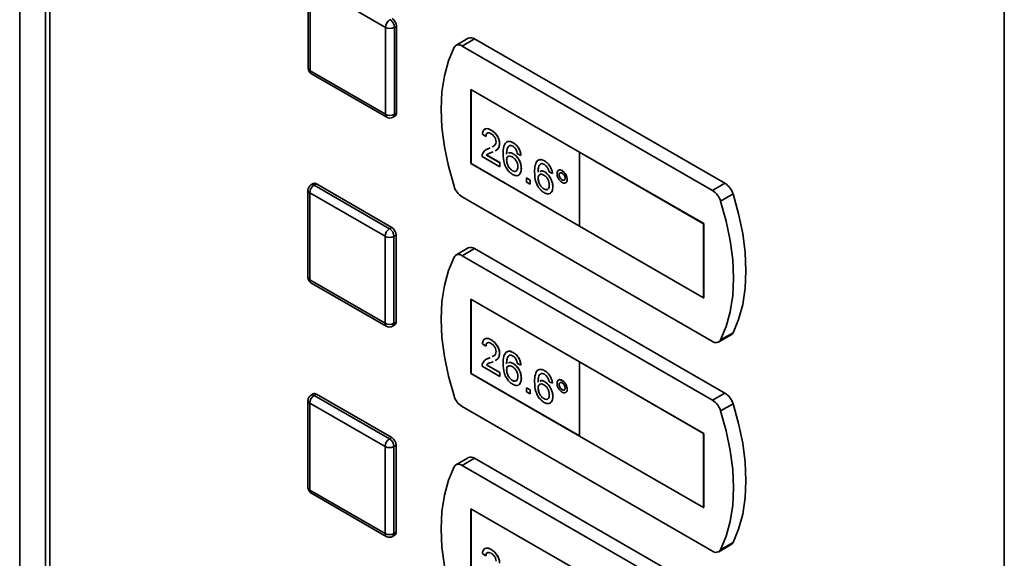
# Paper-space layout 'Blatt2' of a CAD drawing. Units: millimetres. Extents: x 0 to 4200, y 0 to 2970.
# Drawn here: x 3378 to 3535, y 1188 to 1274 of the extents above; entities that cross this region are included whole.
import ezdxf

# ---------------------------------------------------------------- set-up
doc = ezdxf.new("R2010")
doc.units = ezdxf.units.MM

psp = doc.layouts.new('Blatt2')

# ---------------------------------------------------------------- linework, layer by layer
at = {"color": 7, "linetype": 'Continuous', "lineweight": 35, "ltscale": 10}
for p, q in [((3378.36, 796.72), (3378.36, 1442.68)), ((3382.49, 1442.71), (3382.49, 794.64)), ((3383.16, 1441.7), (3383.16, 793.78)), ((3535.47, 705.87), (3535.47, 1353.79)), ((3424.41, 1280.32), (3424.41, 1266.44)), ((3436.73, 1272.98), (3424.71, 1279.92)), ((3424.71, 1279.92), (3424.71, 1266.03)), ((3436.73, 1259.1), (3436.73, 1272.98)), ((3438.14, 1272.98), (3438.49, 1273.18)), ((3438.14, 1272.98), (3438.14, 1259.1)), ((3438.49, 1273.18), (3438.49, 1259.3)), ((3449.94, 1271.25), (3447.96, 1270.1)), ((3450.94, 1271.15), (3448.96, 1270)), ((3490.9, 1248.08), (3450.94, 1271.15)), ((3488.92, 1246.94), (3448.96, 1270)), ((3424.71, 1266.03), (3436.73, 1259.1)), ((3424.91, 1265.58), (3436.93, 1258.64)), ((3467.7, 1253.06), (3450.37, 1263.06)), ((3450.37, 1263.06), (3450.37, 1251.22)), ((3450.38, 1263.06), (3450.38, 1251.22)), ((3437.93, 1258.64), (3438.29, 1258.84)), ((3438.14, 1259.1), (3438.49, 1259.3)), ((3452.76, 1255.57), (3452.2, 1255.95)), ((3452.76, 1255.57), (3452.76, 1255.57)), ((3453.6, 1256.57), (3453.6, 1256.57)), ((3454.94, 1254.4), (3454.94, 1254.41)), ((3457.09, 1254.55), (3457.09, 1254.56)), ((3454.99, 1250.73), (3452.14, 1252.37)), ((3452.85, 1253.48), (3453.21, 1253.64)), ((3452.86, 1252.6), (3452.87, 1252.61)), ((3452.86, 1252.6), (3454.99, 1251.37)), ((3452.87, 1252.61), (3455, 1251.38)), ((3453.21, 1253.64), (3453.43, 1253.75)), ((3453.21, 1253.64), (3453.43, 1253.75)), ((3453.21, 1253.64), (3453.21, 1253.64)), ((3453.91, 1253.13), (3453.73, 1253.04)), ((3457.11, 1252.79), (3457.12, 1252.8)), ((3458.34, 1252.54), (3457.79, 1252.79)), ((3458.34, 1252.54), (3458.35, 1252.54)), ((3467.69, 1253.06), (3467.69, 1241.22)), ((3487.49, 1241.63), (3467.69, 1253.06)), ((3467.69, 1253.06), (3467.7, 1253.06)), ((3487.5, 1241.64), (3467.7, 1253.06)), ((3450.37, 1251.22), (3467.69, 1241.23)), ((3450.38, 1251.22), (3450.37, 1251.22)), ((3450.38, 1251.22), (3467.69, 1241.23)), ((3454.99, 1251.37), (3455, 1251.38)), ((3454.99, 1251.37), (3454.99, 1250.73)), ((3454.99, 1250.73), (3455, 1250.73)), ((3455, 1251.38), (3455, 1250.73)), ((3456.05, 1251.79), (3456.06, 1251.79)), ((3462.12, 1251.65), (3462.12, 1251.65)), ((3456.98, 1250.1), (3456.99, 1250.1)), ((3458.4, 1250.42), (3458.41, 1250.42)), ((3462.14, 1249.89), (3462.15, 1249.9)), ((3463.37, 1249.63), (3462.82, 1249.89)), ((3463.37, 1249.63), (3463.38, 1249.64)), ((3464.44, 1249.44), (3464.44, 1249.44)), ((3464.91, 1250.1), (3464.92, 1250.11)), ((3425.2, 1248.03), (3424.84, 1247.83)), ((3425.34, 1247.78), (3425.7, 1247.99)), ((3425.34, 1247.78), (3437.36, 1240.84)), ((3425.7, 1247.99), (3437.72, 1241.05)), ((3459.24, 1248.92), (3459.25, 1248.93)), ((3459.24, 1248.28), (3459.24, 1248.92)), ((3459.24, 1248.92), (3459.8, 1248.6)), ((3459.8, 1247.95), (3459.24, 1248.28)), ((3459.25, 1248.93), (3459.8, 1248.6)), ((3459.8, 1248.6), (3459.8, 1247.96)), ((3459.8, 1248.6), (3459.8, 1247.95)), ((3459.8, 1248.6), (3459.8, 1248.6)), ((3459.8, 1247.95), (3459.8, 1247.96)), ((3461.08, 1248.88), (3461.09, 1248.89)), ((3464.91, 1248.62), (3464.92, 1248.62)), ((3465.72, 1248.7), (3465.73, 1248.7)), ((3490.9, 1248.08), (3488.92, 1246.94)), ((3424.34, 1246.96), (3424.34, 1233.08)), ((3436.66, 1239.62), (3424.64, 1246.56)), ((3424.64, 1246.56), (3424.64, 1232.67)), ((3462.01, 1247.19), (3462.02, 1247.2)), ((3463.43, 1247.52), (3463.44, 1247.52)), ((3492.19, 1246.38), (3490.21, 1245.24)), ((3448.96, 1245.91), (3488.92, 1222.85)), ((3487.49, 1241.63), (3487.5, 1241.64)), ((3487.49, 1229.79), (3487.49, 1241.63)), ((3487.5, 1229.79), (3487.5, 1241.64)), ((3437.36, 1240.84), (3437.72, 1241.05)), ((3438.07, 1239.62), (3438.42, 1239.82)), ((3438.42, 1239.82), (3438.42, 1225.94)), ((3467.69, 1241.22), (3487.49, 1229.79)), ((3436.66, 1225.74), (3436.66, 1239.62)), ((3438.07, 1239.62), (3438.07, 1225.74)), ((3449.94, 1237.76), (3447.96, 1236.62)), ((3450.94, 1237.67), (3448.96, 1236.52)), ((3490.9, 1214.6), (3450.94, 1237.67)), ((3488.92, 1213.46), (3448.96, 1236.52)), ((3424.64, 1232.67), (3436.66, 1225.74)), ((3424.84, 1232.22), (3436.86, 1225.28)), ((3467.7, 1219.58), (3450.37, 1229.58)), ((3450.37, 1229.58), (3450.37, 1217.74)), ((3450.38, 1229.57), (3450.38, 1217.74)), ((3487.49, 1229.79), (3487.5, 1229.79)), ((3438.07, 1225.74), (3438.42, 1225.94)), ((3437.86, 1225.28), (3438.22, 1225.48)), ((3492.19, 1224.21), (3490.21, 1223.07)), ((3452.76, 1222.08), (3452.2, 1222.47)), ((3453.6, 1223.08), (3453.6, 1223.09)), ((3489.92, 1222.75), (3491.9, 1223.89)), ((3452.76, 1222.08), (3452.76, 1222.09)), ((3454.94, 1220.92), (3454.94, 1220.93)), ((3457.09, 1221.07), (3457.09, 1221.07)), ((3452.85, 1219.99), (3453.21, 1220.16)), ((3453.21, 1220.16), (3453.43, 1220.27)), ((3453.21, 1220.16), (3453.43, 1220.27)), ((3453.21, 1220.16), (3453.21, 1220.16)), ((3453.91, 1219.64), (3453.73, 1219.55)), ((3457.11, 1219.31), (3457.12, 1219.32)), ((3458.34, 1219.05), (3457.79, 1219.31)), ((3467.69, 1219.58), (3467.69, 1207.73)), ((3487.49, 1208.15), (3467.69, 1219.58)), ((3467.69, 1219.58), (3467.7, 1219.58)), ((3487.5, 1208.15), (3467.7, 1219.58)), ((3450.37, 1217.74), (3467.69, 1207.74)), ((3450.38, 1217.74), (3450.37, 1217.74)), ((3450.38, 1217.74), (3467.69, 1207.75)), ((3454.99, 1217.24), (3452.14, 1218.89)), ((3452.86, 1219.12), (3454.99, 1217.89)), ((3452.86, 1219.12), (3452.87, 1219.12)), ((3452.87, 1219.12), (3455, 1217.89)), ((3454.99, 1217.89), (3454.99, 1217.24)), ((3454.99, 1217.89), (3455, 1217.89)), ((3455, 1217.89), (3455, 1217.25)), ((3456.05, 1218.3), (3456.06, 1218.31)), ((3458.34, 1219.05), (3458.35, 1219.06)), ((3462.12, 1218.17), (3462.12, 1218.17)), ((3454.99, 1217.24), (3455, 1217.25)), ((3456.98, 1216.61), (3456.99, 1216.62)), ((3458.4, 1216.94), (3458.41, 1216.94)), ((3462.14, 1216.41), (3462.15, 1216.41)), ((3463.37, 1216.15), (3462.82, 1216.41)), ((3463.37, 1216.15), (3463.38, 1216.15)), ((3464.91, 1216.62), (3464.92, 1216.62)), ((3459.24, 1214.79), (3459.24, 1215.44)), ((3459.24, 1215.44), (3459.8, 1215.12)), ((3459.24, 1215.44), (3459.25, 1215.44)), ((3459.8, 1214.47), (3459.24, 1214.79)), ((3459.25, 1215.44), (3459.8, 1215.12)), ((3459.8, 1215.12), (3459.8, 1214.48)), ((3459.8, 1215.12), (3459.8, 1214.47)), ((3459.8, 1215.12), (3459.8, 1215.12)), ((3461.08, 1215.4), (3461.09, 1215.4)), ((3464.44, 1215.96), (3464.44, 1215.96)), ((3464.91, 1215.13), (3464.92, 1215.14)), ((3465.72, 1215.22), (3465.73, 1215.22)), ((3490.9, 1214.6), (3488.92, 1213.46)), ((3424.34, 1213.4), (3424.34, 1199.52)), ((3436.66, 1206.05), (3424.64, 1212.99)), ((3424.64, 1212.99), (3424.64, 1199.11)), ((3425.2, 1214.47), (3424.84, 1214.27)), ((3425.34, 1214.22), (3425.7, 1214.42)), ((3425.34, 1214.22), (3437.36, 1207.28)), ((3425.7, 1214.42), (3437.72, 1207.48)), ((3459.8, 1214.47), (3459.8, 1214.48)), ((3462.01, 1213.71), (3462.02, 1213.72)), ((3463.43, 1214.03), (3463.44, 1214.04)), ((3448.96, 1212.43), (3488.92, 1189.37)), ((3492.19, 1212.9), (3490.21, 1211.75)), ((3437.36, 1207.28), (3437.72, 1207.48)), ((3467.69, 1207.73), (3487.49, 1196.31)), ((3487.49, 1196.31), (3487.49, 1208.15)), ((3487.49, 1208.15), (3487.5, 1208.15)), ((3487.5, 1196.31), (3487.5, 1208.15)), ((3436.66, 1192.17), (3436.66, 1206.05)), ((3438.07, 1206.05), (3438.42, 1206.26)), ((3438.07, 1206.05), (3438.07, 1192.17)), ((3438.42, 1206.26), (3438.42, 1192.38)), ((3449.94, 1204.28), (3447.96, 1203.14)), ((3450.94, 1204.18), (3448.96, 1203.04)), ((3490.9, 1181.12), (3450.94, 1204.18)), ((3488.92, 1179.98), (3448.96, 1203.04)), ((3424.64, 1199.11), (3436.66, 1192.17)), ((3424.84, 1198.65), (3436.86, 1191.71)), ((3467.7, 1186.1), (3450.37, 1196.1)), ((3450.37, 1196.1), (3450.37, 1184.26)), ((3450.38, 1196.09), (3450.38, 1184.26)), ((3487.49, 1196.31), (3487.5, 1196.31)), ((3437.86, 1191.71), (3438.22, 1191.92)), ((3438.07, 1192.17), (3438.42, 1192.38)), ((3453.6, 1189.6), (3453.6, 1189.61)), ((3489.92, 1189.27), (3491.9, 1190.41)), ((3492.19, 1190.73), (3490.21, 1189.59)), ((3452.76, 1188.6), (3452.2, 1188.99)), ((3452.76, 1188.6), (3452.76, 1188.61))]:
    psp.add_line(p, q, dxfattribs=at)
at = {"color": 7, "linetype": 'Continuous', "lineweight": 35, "ltscale": 10, "flags": 128}
for points in [[(3447.67, 1269.79), (3446.77, 1267.64), (3446.12, 1265.26), (3445.73, 1262.67), (3445.6, 1259.9), (3445.73, 1256.97), (3446.12, 1253.93), (3446.77, 1250.8), (3447.67, 1247.62)], [(3492.19, 1224.21), (3493.08, 1226.35), (3493.73, 1228.74), (3494.12, 1231.33), (3494.25, 1234.1), (3494.12, 1237.03), (3493.73, 1240.07), (3493.08, 1243.2), (3492.19, 1246.38)], [(3490.21, 1223.07), (3491.1, 1225.21), (3491.75, 1227.59), (3492.14, 1230.19), (3492.27, 1232.96), (3492.14, 1235.89), (3491.75, 1238.93), (3491.1, 1242.06), (3490.21, 1245.24)], [(3447.67, 1236.31), (3446.77, 1234.16), (3446.12, 1231.78), (3445.73, 1229.19), (3445.6, 1226.41), (3445.73, 1223.49), (3446.12, 1220.44), (3446.77, 1217.31), (3447.67, 1214.14)], [(3490.21, 1189.59), (3491.1, 1191.73), (3491.75, 1194.11), (3492.14, 1196.7), (3492.27, 1199.48), (3492.14, 1202.4), (3491.75, 1205.45), (3491.1, 1208.58), (3490.21, 1211.75)], [(3492.19, 1190.73), (3493.08, 1192.87), (3493.73, 1195.25), (3494.12, 1197.85), (3494.25, 1200.62), (3494.12, 1203.55), (3493.73, 1206.59), (3493.08, 1209.72), (3492.19, 1212.9)], [(3447.67, 1202.82), (3446.77, 1200.68), (3446.12, 1198.3), (3445.73, 1195.71), (3445.6, 1192.93), (3445.73, 1190), (3446.12, 1186.96), (3446.77, 1183.83), (3447.67, 1180.65)]]:
    psp.add_lwpolyline(points, dxfattribs=at)
at = {"color": 7, "linetype": 'Continuous', "lineweight": 35, "ltscale": 100}
for centre, radius, start, end in [((3436.96, 1273.11), 1.54, 2.6023, 57.3977), ((3438.26, 1272.91), 1.54, 122.6023, 177.3977), ((3437.43, 1274.34), 1.54, 242.616, 297.384), ((3436.61, 1272.91), 1.54, 2.6023, 57.3977), ((3450.35, 1270.34), 0.996, 54.0636, 114.6346), ((3448.4, 1269.35), 0.855, 49.7507, 149.4083), ((3425.41, 1266.44), 1, 180, 240.0088), ((3437.43, 1260.46), 1.54, 242.616, 297.384), ((3437.43, 1259.5), 1, 240.0088, 299.9912), ((3438.02, 1259.24), 0.48, 304.0523, 7.2552), ((3425.34, 1246.96), 1, 119.9912, 180), ((3426.17, 1246.49), 1.54, 122.6023, 177.3977), ((3425.4, 1247.58), 0.503, 54.3909, 114.3073), ((3450.64, 1248.53), 3.11, 196.9697, 237.196), ((3489.21, 1245.47), 3.11, 16.9697, 57.196), ((3487.23, 1244.33), 3.11, 16.9697, 57.196), ((3438.19, 1239.55), 1.54, 122.6023, 177.3977), ((3436.54, 1239.55), 1.54, 2.6023, 57.3977), ((3436.89, 1239.75), 1.54, 2.6023, 57.3977), ((3437.36, 1240.98), 1.54, 242.616, 297.384), ((3448.4, 1235.87), 0.855, 49.7507, 149.4083), ((3450.35, 1236.86), 0.996, 54.0636, 114.6346), ((3425.34, 1233.08), 1, 180, 240.0088), ((3437.36, 1227.1), 1.54, 242.616, 297.384), ((3437.95, 1225.88), 0.48, 304.0523, 7.2552), ((3437.36, 1226.14), 1, 240.0088, 299.9912), ((3491.52, 1224.53), 0.736, 300.6268, 334.5047), ((3489.47, 1223.5), 0.855, 229.7507, 329.4083), ((3489.21, 1211.99), 3.11, 16.9697, 57.196), ((3425.34, 1213.4), 1, 119.9912, 180), ((3426.17, 1212.92), 1.54, 122.6023, 177.3977), ((3425.4, 1214.01), 0.503, 54.3909, 114.3073), ((3450.64, 1215.04), 3.11, 196.9697, 237.196), ((3487.23, 1210.85), 3.11, 16.9697, 57.196), ((3438.19, 1205.99), 1.54, 122.6023, 177.3977), ((3436.54, 1205.99), 1.54, 2.6023, 57.3977), ((3436.89, 1206.19), 1.54, 2.6023, 57.3977), ((3437.36, 1207.42), 1.54, 242.616, 297.384), ((3450.35, 1203.38), 0.996, 54.0636, 114.6346), ((3448.4, 1202.39), 0.855, 49.7507, 149.4083), ((3425.34, 1199.52), 1, 180, 240.0088), ((3437.36, 1193.54), 1.54, 242.616, 297.384), ((3437.36, 1192.58), 1, 240.0088, 299.9912), ((3437.95, 1192.32), 0.48, 304.0523, 7.2552), ((3489.47, 1190.02), 0.855, 229.7507, 329.4083), ((3491.52, 1191.05), 0.736, 300.6268, 334.5047)]:
    psp.add_arc(centre, radius, start, end, dxfattribs=at)
at = {"color": 1, "linetype": 'Continuous', "lineweight": 35, "ltscale": 100}
for centre, radius, start, end in [((3424.91, 1266.49), 0.503, 185.699, 245.6346), ((3425.2, 1265.98), 0.493, 173.7018, 234.9908), ((3437.22, 1259.04), 0.493, 173.7018, 234.9908), ((3437.67, 1259.04), 0.48, 304.0523, 7.2552), ((3425.05, 1247.37), 0.503, 54.3909, 114.3073), ((3424.84, 1247.01), 0.503, 185.699, 245.6346), ((3424.84, 1233.13), 0.503, 185.699, 245.6346), ((3425.13, 1232.62), 0.493, 173.7018, 234.9908), ((3437.15, 1225.68), 0.493, 173.7018, 234.9908), ((3437.59, 1225.68), 0.48, 304.0523, 7.2552), ((3424.84, 1213.45), 0.503, 185.699, 245.6346), ((3425.05, 1213.81), 0.503, 54.3909, 114.3073), ((3424.84, 1199.57), 0.503, 185.699, 245.6346), ((3425.13, 1199.06), 0.493, 173.7018, 234.9908), ((3437.15, 1192.12), 0.493, 173.7018, 234.9908), ((3437.59, 1192.11), 0.48, 304.0523, 7.2552)]:
    psp.add_arc(centre, radius, start, end, dxfattribs=at)
at = {"color": 7, "linetype": 'Continuous', "lineweight": 35, "ltscale": 10}
for points, knots in [([(3452.2, 1255.95), (3452.23, 1256.16), (3452.29, 1256.57), (3452.67, 1256.84), (3453.14, 1256.8), (3453.44, 1256.65), (3453.6, 1256.57)], [0, 0, 0, 0, 0.280235, 0.558893, 0.779132, 1, 1, 1, 1]), ([(3452.51, 1256.64), (3452.58, 1256.71), (3452.74, 1256.86), (3453.15, 1256.8), (3453.45, 1256.65), (3453.6, 1256.57)], [0, 0, 0, 0, 0.2665257, 0.6327404, 1, 1, 1, 1]), ([(3453.58, 1255.99), (3453.46, 1256.05), (3453.22, 1256.17), (3452.93, 1256.11), (3452.78, 1255.88), (3452.76, 1255.67), (3452.76, 1255.57)], [0, 0, 0, 0, 0.28041, 0.559489, 0.779375, 1, 1, 1, 1]), ([(3453.08, 1256.1), (3453.03, 1256.1), (3452.9, 1256.09), (3452.79, 1255.88), (3452.77, 1255.67), (3452.76, 1255.57)], [0, 0, 0, 0, 0.22986, 0.614283, 1, 1, 1, 1]), ([(3454.38, 1254.72), (3454.36, 1254.86), (3454.33, 1255.13), (3454.11, 1255.53), (3453.85, 1255.82), (3453.67, 1255.94), (3453.58, 1255.99)], [0, 0, 0, 0, 0.2790799, 0.5586119, 0.7790431, 1, 1, 1, 1]), ([(3453.6, 1256.57), (3453.79, 1256.45), (3454.17, 1256.2), (3454.63, 1255.59), (3454.9, 1254.95), (3454.93, 1254.59), (3454.94, 1254.41)], [0, 0, 0, 0, 0.280482, 0.559644, 0.779749, 1, 1, 1, 1]), ([(3453.6, 1256.57), (3453.79, 1256.44), (3454.16, 1256.19), (3454.62, 1255.58), (3454.9, 1254.94), (3454.92, 1254.58), (3454.94, 1254.4)], [0, 0, 0, 0, 0.280482, 0.559644, 0.779749, 1, 1, 1, 1]), ([(3453.74, 1253.91), (3453.84, 1253.95), (3454.04, 1254.04), (3454.3, 1254.27), (3454.35, 1254.57), (3454.38, 1254.72)], [0, 0, 0, 0, 0.2999261, 0.6511273, 1, 1, 1, 1]), ([(3454.94, 1254.4), (3454.91, 1254.18), (3454.85, 1253.74), (3454.53, 1253.42), (3454.3, 1253.32), (3454.22, 1253.28)], [0, 0, 0, 0, 0.400452, 0.802844, 1, 1, 1, 1]), ([(3454.94, 1254.41), (3454.91, 1254.19), (3454.85, 1253.74), (3454.53, 1253.43), (3454.3, 1253.32), (3454.23, 1253.29)], [0, 0, 0, 0, 0.400452, 0.802844, 1, 1, 1, 1]), ([(3455.5, 1252.79), (3455.5, 1253.21), (3455.51, 1253.96), (3455.83, 1254.42), (3455.97, 1254.62)], [0, 0, 0, 0, 0.561396, 1, 1, 1, 1]), ([(3455.97, 1254.62), (3456.15, 1254.71), (3456.47, 1254.86), (3456.9, 1254.65), (3457.09, 1254.55)], [0, 0, 0, 0, 0.55838, 1, 1, 1, 1]), ([(3456.57, 1254.12), (3456.47, 1254.06), (3456.26, 1253.93), (3456.07, 1253.44), (3456.06, 1253.01), (3456.05, 1252.74)], [0, 0, 0, 0, 0.2793589, 0.5591759, 1, 1, 1, 1]), ([(3456.4, 1253.99), (3456.36, 1253.96), (3456.22, 1253.87), (3456.09, 1253.44), (3456.07, 1253.01), (3456.06, 1252.75)], [0, 0, 0, 0, 0.131331, 0.468626, 1, 1, 1, 1]), ([(3456.19, 1254.68), (3456.31, 1254.73), (3456.56, 1254.84), (3456.9, 1254.66), (3457.09, 1254.56)], [0, 0, 0, 0, 0.439803, 1, 1, 1, 1]), ([(3457.05, 1253.99), (3456.96, 1254.04), (3456.79, 1254.12), (3456.64, 1254.12), (3456.57, 1254.12)], [0, 0, 0, 0, 0.559717, 1, 1, 1, 1]), ([(3457.58, 1253.43), (3457.5, 1253.56), (3457.34, 1253.8), (3457.14, 1253.93), (3457.05, 1253.99)], [0, 0, 0, 0, 0.559004, 1, 1, 1, 1]), ([(3457.09, 1254.56), (3457.27, 1254.44), (3457.62, 1254.2), (3458.03, 1253.63), (3458.28, 1253.05), (3458.33, 1252.71), (3458.35, 1252.54)], [0, 0, 0, 0, 0.280049, 0.559187, 0.779374, 1, 1, 1, 1]), ([(3457.09, 1254.55), (3457.26, 1254.43), (3457.61, 1254.2), (3458.02, 1253.63), (3458.27, 1253.05), (3458.32, 1252.71), (3458.34, 1252.54)], [0, 0, 0, 0, 0.280049, 0.559187, 0.779374, 1, 1, 1, 1]), ([(3452.14, 1252.37), (3452.14, 1252.46), (3452.15, 1252.61), (3452.18, 1252.73), (3452.2, 1252.79)], [0, 0, 0, 0, 0.559956, 1, 1, 1, 1]), ([(3452.2, 1252.79), (3452.34, 1253.02), (3452.59, 1253.43), (3453.02, 1253.58), (3453.21, 1253.64)], [0, 0, 0, 0, 0.558359, 1, 1, 1, 1]), ([(3453.03, 1252.74), (3453.03, 1252.74), (3452.96, 1252.71), (3452.91, 1252.66), (3452.86, 1252.6)], [0, 0, 0, 0, 0.030924, 1, 1, 1, 1]), ([(3453.04, 1252.75), (3453.04, 1252.75), (3452.97, 1252.72), (3452.92, 1252.66), (3452.87, 1252.61)], [0, 0, 0, 0, 0.030924, 1, 1, 1, 1]), ([(3453.73, 1253.04), (3453.62, 1253), (3453.45, 1252.93), (3453.23, 1252.85), (3453.13, 1252.79), (3453.08, 1252.77)], [0, 0, 0, 0, 0.475261, 0.782784, 1, 1, 1, 1]), ([(3457.02, 1249.49), (3456.84, 1249.62), (3456.47, 1249.86), (3456, 1250.49), (3455.54, 1251.54), (3455.51, 1252.27), (3455.5, 1252.79)], [0, 0, 0, 0, 0.186919, 0.373549, 0.560232, 1, 1, 1, 1]), ([(3456.96, 1252.3), (3456.82, 1252.36), (3456.56, 1252.48), (3456.25, 1252.39), (3456.08, 1252.14), (3456.06, 1251.9), (3456.05, 1251.79)], [0, 0, 0, 0, 0.27974, 0.559339, 0.779412, 1, 1, 1, 1]), ([(3456.41, 1252.39), (3456.36, 1252.38), (3456.22, 1252.36), (3456.09, 1252.14), (3456.07, 1251.9), (3456.06, 1251.79)], [0, 0, 0, 0, 0.233563, 0.616333, 1, 1, 1, 1]), ([(3456.35, 1252.87), (3456.42, 1252.92), (3456.63, 1253.04), (3456.92, 1252.89), (3457.11, 1252.79)], [0, 0, 0, 0, 0.350653, 1, 1, 1, 1]), ([(3456.36, 1252.88), (3456.43, 1252.92), (3456.63, 1253.04), (3456.93, 1252.89), (3457.12, 1252.8)], [0, 0, 0, 0, 0.350653, 1, 1, 1, 1]), ([(3457.84, 1250.72), (3457.83, 1250.88), (3457.81, 1251.21), (3457.59, 1251.71), (3457.28, 1252.09), (3457.07, 1252.23), (3456.96, 1252.3)], [0, 0, 0, 0, 0.280456, 0.559364, 0.779311, 1, 1, 1, 1]), ([(3457.11, 1252.79), (3457.31, 1252.65), (3457.71, 1252.36), (3458.14, 1251.65), (3458.37, 1250.98), (3458.39, 1250.61), (3458.4, 1250.42)], [0, 0, 0, 0, 0.279141, 0.558815, 0.77917, 1, 1, 1, 1]), ([(3457.12, 1252.8), (3457.32, 1252.65), (3457.72, 1252.36), (3458.15, 1251.66), (3458.38, 1250.98), (3458.4, 1250.61), (3458.41, 1250.42)], [0, 0, 0, 0, 0.279141, 0.558815, 0.77917, 1, 1, 1, 1]), ([(3457.79, 1252.79), (3457.76, 1252.91), (3457.72, 1253.12), (3457.63, 1253.33), (3457.58, 1253.43)], [0, 0, 0, 0, 0.560488, 1, 1, 1, 1]), ([(3456.05, 1251.79), (3456.07, 1251.61), (3456.1, 1251.27), (3456.33, 1250.74), (3456.64, 1250.32), (3456.87, 1250.17), (3456.98, 1250.1)], [0, 0, 0, 0, 0.280082, 0.55977, 0.779688, 1, 1, 1, 1]), ([(3456.06, 1251.79), (3456.08, 1251.62), (3456.11, 1251.27), (3456.33, 1250.75), (3456.65, 1250.33), (3456.88, 1250.18), (3456.99, 1250.1)], [0, 0, 0, 0, 0.280082, 0.55977, 0.779688, 1, 1, 1, 1]), ([(3456.98, 1250.1), (3457.12, 1250.03), (3457.39, 1249.91), (3457.68, 1250.06), (3457.82, 1250.36), (3457.84, 1250.6), (3457.84, 1250.72)], [0, 0, 0, 0, 0.279489, 0.558551, 0.778978, 1, 1, 1, 1]), ([(3460.52, 1249.89), (3460.53, 1250.31), (3460.54, 1251.05), (3460.86, 1251.52), (3461, 1251.72)], [0, 0, 0, 0, 0.561396, 1, 1, 1, 1]), ([(3461, 1251.72), (3461.18, 1251.81), (3461.5, 1251.96), (3461.93, 1251.74), (3462.12, 1251.65)], [0, 0, 0, 0, 0.55838, 1, 1, 1, 1]), ([(3461.6, 1251.22), (3461.5, 1251.15), (3461.28, 1251.03), (3461.1, 1250.54), (3461.09, 1250.11), (3461.08, 1249.84)], [0, 0, 0, 0, 0.279359, 0.559176, 1, 1, 1, 1]), ([(3461.43, 1251.08), (3461.39, 1251.06), (3461.25, 1250.97), (3461.12, 1250.54), (3461.1, 1250.11), (3461.09, 1249.84)], [0, 0, 0, 0, 0.131331, 0.468626, 1, 1, 1, 1]), ([(3461.22, 1251.78), (3461.34, 1251.83), (3461.59, 1251.93), (3461.93, 1251.75), (3462.12, 1251.65)], [0, 0, 0, 0, 0.439803, 1, 1, 1, 1]), ([(3462.08, 1251.09), (3461.99, 1251.14), (3461.82, 1251.22), (3461.67, 1251.22), (3461.6, 1251.22)], [0, 0, 0, 0, 0.559717, 1, 1, 1, 1]), ([(3462.61, 1250.52), (3462.53, 1250.66), (3462.37, 1250.9), (3462.17, 1251.03), (3462.08, 1251.09)], [0, 0, 0, 0, 0.559004, 1, 1, 1, 1]), ([(3462.12, 1251.65), (3462.3, 1251.54), (3462.65, 1251.3), (3463.06, 1250.73), (3463.3, 1250.15), (3463.36, 1249.81), (3463.38, 1249.64)], [0, 0, 0, 0, 0.280049, 0.559187, 0.779374, 1, 1, 1, 1]), ([(3462.12, 1251.65), (3462.29, 1251.53), (3462.64, 1251.3), (3463.05, 1250.73), (3463.3, 1250.14), (3463.35, 1249.8), (3463.37, 1249.63)], [0, 0, 0, 0, 0.280049, 0.559187, 0.779374, 1, 1, 1, 1]), ([(3456.99, 1250.1), (3457.13, 1250.02), (3457.32, 1249.93), (3457.44, 1250), (3457.47, 1250.01)], [0, 0, 0, 0, 0.769723, 1, 1, 1, 1]), ([(3458.4, 1250.42), (3458.38, 1250.19), (3458.34, 1249.72), (3458, 1249.33), (3457.52, 1249.25), (3457.19, 1249.41), (3457.02, 1249.49)], [0, 0, 0, 0, 0.28023, 0.559761, 0.779759, 1, 1, 1, 1]), ([(3458.41, 1250.42), (3458.39, 1250.18), (3458.36, 1249.77), (3458.14, 1249.56), (3458.04, 1249.48)], [0, 0, 0, 0, 0.58137, 1, 1, 1, 1]), ([(3462.05, 1246.59), (3461.87, 1246.71), (3461.5, 1246.96), (3461.02, 1247.59), (3460.57, 1248.63), (3460.54, 1249.37), (3460.52, 1249.89)], [0, 0, 0, 0, 0.186919, 0.373549, 0.560232, 1, 1, 1, 1]), ([(3461.99, 1249.4), (3461.85, 1249.46), (3461.59, 1249.58), (3461.28, 1249.48), (3461.11, 1249.23), (3461.09, 1249), (3461.08, 1248.88)], [0, 0, 0, 0, 0.27974, 0.559339, 0.779412, 1, 1, 1, 1]), ([(3461.44, 1249.49), (3461.39, 1249.48), (3461.24, 1249.46), (3461.11, 1249.23), (3461.1, 1249), (3461.09, 1248.89)], [0, 0, 0, 0, 0.233563, 0.616333, 1, 1, 1, 1]), ([(3461.38, 1249.97), (3461.45, 1250.01), (3461.65, 1250.14), (3461.95, 1249.99), (3462.14, 1249.89)], [0, 0, 0, 0, 0.350653, 1, 1, 1, 1]), ([(3461.39, 1249.97), (3461.46, 1250.02), (3461.66, 1250.14), (3461.96, 1249.99), (3462.15, 1249.9)], [0, 0, 0, 0, 0.350653, 1, 1, 1, 1]), ([(3462.87, 1247.82), (3462.86, 1247.98), (3462.84, 1248.31), (3462.62, 1248.81), (3462.31, 1249.19), (3462.09, 1249.33), (3461.99, 1249.4)], [0, 0, 0, 0, 0.280456, 0.559364, 0.779311, 1, 1, 1, 1]), ([(3462.14, 1249.89), (3462.34, 1249.75), (3462.74, 1249.45), (3463.17, 1248.75), (3463.4, 1248.08), (3463.42, 1247.7), (3463.43, 1247.52)], [0, 0, 0, 0, 0.279141, 0.558815, 0.77917, 1, 1, 1, 1]), ([(3462.15, 1249.9), (3462.35, 1249.75), (3462.75, 1249.46), (3463.18, 1248.75), (3463.41, 1248.08), (3463.43, 1247.71), (3463.44, 1247.52)], [0, 0, 0, 0, 0.279141, 0.558815, 0.77917, 1, 1, 1, 1]), ([(3462.82, 1249.89), (3462.79, 1250.01), (3462.75, 1250.22), (3462.66, 1250.43), (3462.61, 1250.52)], [0, 0, 0, 0, 0.560488, 1, 1, 1, 1]), ([(3464.1, 1249.63), (3464.11, 1249.76), (3464.14, 1250.02), (3464.36, 1250.2), (3464.63, 1250.24), (3464.82, 1250.15), (3464.91, 1250.1)], [0, 0, 0, 0, 0.279529, 0.55934, 0.779658, 1, 1, 1, 1]), ([(3464.91, 1248.23), (3464.79, 1248.32), (3464.55, 1248.49), (3464.29, 1248.89), (3464.12, 1249.3), (3464.11, 1249.52), (3464.1, 1249.63)], [0, 0, 0, 0, 0.279488, 0.559227, 0.779561, 1, 1, 1, 1]), ([(3464.28, 1250.08), (3464.32, 1250.12), (3464.41, 1250.22), (3464.64, 1250.24), (3464.82, 1250.15), (3464.92, 1250.11)], [0, 0, 0, 0, 0.2630991, 0.6315293, 1, 1, 1, 1]), ([(3464.91, 1249.71), (3464.84, 1249.74), (3464.7, 1249.81), (3464.55, 1249.74), (3464.45, 1249.62), (3464.44, 1249.5), (3464.44, 1249.44)], [0, 0, 0, 0, 0.279558, 0.559263, 0.779588, 1, 1, 1, 1]), ([(3464.63, 1249.75), (3464.6, 1249.75), (3464.53, 1249.73), (3464.46, 1249.62), (3464.45, 1249.5), (3464.44, 1249.44)], [0, 0, 0, 0, 0.230569, 0.615208, 1, 1, 1, 1]), ([(3464.44, 1249.44), (3464.44, 1249.35), (3464.46, 1249.18), (3464.59, 1248.93), (3464.75, 1248.73), (3464.86, 1248.65), (3464.91, 1248.62)], [0, 0, 0, 0, 0.279565, 0.559423, 0.7797, 1, 1, 1, 1]), ([(3464.44, 1249.44), (3464.45, 1249.36), (3464.47, 1249.19), (3464.6, 1248.93), (3464.75, 1248.73), (3464.86, 1248.66), (3464.92, 1248.62)], [0, 0, 0, 0, 0.279565, 0.559423, 0.7797, 1, 1, 1, 1]), ([(3464.91, 1250.1), (3465.03, 1250.02), (3465.27, 1249.85), (3465.53, 1249.44), (3465.7, 1249.04), (3465.71, 1248.81), (3465.72, 1248.7)], [0, 0, 0, 0, 0.2795629, 0.5592857, 0.7796003, 1, 1, 1, 1]), ([(3465.39, 1248.89), (3465.38, 1248.98), (3465.36, 1249.15), (3465.23, 1249.4), (3465.08, 1249.6), (3464.97, 1249.68), (3464.91, 1249.71)], [0, 0, 0, 0, 0.279512, 0.559328, 0.779657, 1, 1, 1, 1]), ([(3464.92, 1250.11), (3465.04, 1250.02), (3465.27, 1249.85), (3465.54, 1249.44), (3465.7, 1249.04), (3465.72, 1248.82), (3465.73, 1248.7)], [0, 0, 0, 0, 0.2795629, 0.5592857, 0.7796003, 1, 1, 1, 1]), ([(3461.08, 1248.88), (3461.1, 1248.71), (3461.13, 1248.36), (3461.36, 1247.84), (3461.67, 1247.42), (3461.9, 1247.27), (3462.01, 1247.19)], [0, 0, 0, 0, 0.280082, 0.55977, 0.779688, 1, 1, 1, 1]), ([(3461.09, 1248.89), (3461.11, 1248.71), (3461.14, 1248.37), (3461.36, 1247.84), (3461.68, 1247.42), (3461.9, 1247.27), (3462.02, 1247.2)], [0, 0, 0, 0, 0.280082, 0.55977, 0.779688, 1, 1, 1, 1]), ([(3462.01, 1247.19), (3462.15, 1247.13), (3462.42, 1247.01), (3462.71, 1247.16), (3462.85, 1247.46), (3462.87, 1247.7), (3462.87, 1247.82)], [0, 0, 0, 0, 0.279489, 0.558551, 0.778978, 1, 1, 1, 1]), ([(3464.91, 1248.62), (3464.98, 1248.59), (3465.12, 1248.52), (3465.28, 1248.59), (3465.37, 1248.71), (3465.38, 1248.83), (3465.39, 1248.89)], [0, 0, 0, 0, 0.279549, 0.55928, 0.779603, 1, 1, 1, 1]), ([(3465.72, 1248.7), (3465.71, 1248.57), (3465.68, 1248.31), (3465.46, 1248.13), (3465.19, 1248.1), (3465, 1248.19), (3464.91, 1248.23)], [0, 0, 0, 0, 0.279465, 0.55931, 0.779609, 1, 1, 1, 1]), ([(3464.92, 1248.62), (3464.99, 1248.58), (3465.1, 1248.53), (3465.18, 1248.57), (3465.21, 1248.58)], [0, 0, 0, 0, 0.6583824, 1, 1, 1, 1]), ([(3465.73, 1248.7), (3465.72, 1248.57), (3465.71, 1248.37), (3465.59, 1248.29), (3465.56, 1248.26)], [0, 0, 0, 0, 0.695069, 1, 1, 1, 1]), ([(3462.02, 1247.2), (3462.16, 1247.12), (3462.35, 1247.02), (3462.47, 1247.1), (3462.5, 1247.11)], [0, 0, 0, 0, 0.769723, 1, 1, 1, 1]), ([(3463.43, 1247.52), (3463.41, 1247.28), (3463.36, 1246.82), (3463.03, 1246.42), (3462.55, 1246.35), (3462.22, 1246.51), (3462.05, 1246.59)], [0, 0, 0, 0, 0.28023, 0.559761, 0.779759, 1, 1, 1, 1]), ([(3463.44, 1247.52), (3463.42, 1247.28), (3463.39, 1246.86), (3463.17, 1246.66), (3463.07, 1246.57)], [0, 0, 0, 0, 0.58137, 1, 1, 1, 1]), ([(3452.2, 1222.47), (3452.23, 1222.68), (3452.29, 1223.08), (3452.67, 1223.36), (3453.14, 1223.32), (3453.44, 1223.16), (3453.6, 1223.08)], [0, 0, 0, 0, 0.280235, 0.558893, 0.779132, 1, 1, 1, 1]), ([(3452.51, 1223.16), (3452.58, 1223.22), (3452.74, 1223.38), (3453.15, 1223.32), (3453.45, 1223.17), (3453.6, 1223.09)], [0, 0, 0, 0, 0.2665257, 0.6327404, 1, 1, 1, 1]), ([(3453.58, 1222.51), (3453.46, 1222.57), (3453.22, 1222.69), (3452.93, 1222.63), (3452.78, 1222.4), (3452.76, 1222.19), (3452.76, 1222.08)], [0, 0, 0, 0, 0.28041, 0.559489, 0.779375, 1, 1, 1, 1]), ([(3453.08, 1222.62), (3453.03, 1222.62), (3452.9, 1222.6), (3452.79, 1222.4), (3452.77, 1222.19), (3452.76, 1222.09)], [0, 0, 0, 0, 0.22986, 0.614283, 1, 1, 1, 1]), ([(3454.38, 1221.24), (3454.36, 1221.37), (3454.33, 1221.65), (3454.11, 1222.05), (3453.85, 1222.34), (3453.67, 1222.45), (3453.58, 1222.51)], [0, 0, 0, 0, 0.2790799, 0.5586119, 0.7790431, 1, 1, 1, 1]), ([(3453.6, 1223.09), (3453.79, 1222.96), (3454.17, 1222.71), (3454.63, 1222.1), (3454.9, 1221.47), (3454.93, 1221.11), (3454.94, 1220.93)], [0, 0, 0, 0, 0.280482, 0.559644, 0.779749, 1, 1, 1, 1]), ([(3453.6, 1223.08), (3453.79, 1222.96), (3454.16, 1222.71), (3454.62, 1222.1), (3454.9, 1221.46), (3454.92, 1221.1), (3454.94, 1220.92)], [0, 0, 0, 0, 0.280482, 0.559644, 0.779749, 1, 1, 1, 1]), ([(3453.74, 1220.43), (3453.84, 1220.47), (3454.04, 1220.55), (3454.3, 1220.79), (3454.35, 1221.09), (3454.38, 1221.24)], [0, 0, 0, 0, 0.299926, 0.651127, 1, 1, 1, 1]), ([(3454.94, 1220.92), (3454.91, 1220.7), (3454.85, 1220.25), (3454.53, 1219.94), (3454.3, 1219.84), (3454.22, 1219.8)], [0, 0, 0, 0, 0.400452, 0.802844, 1, 1, 1, 1]), ([(3454.94, 1220.93), (3454.91, 1220.7), (3454.85, 1220.26), (3454.53, 1219.94), (3454.3, 1219.84), (3454.23, 1219.81)], [0, 0, 0, 0, 0.400452, 0.802844, 1, 1, 1, 1]), ([(3455.5, 1219.31), (3455.5, 1219.73), (3455.51, 1220.47), (3455.83, 1220.94), (3455.97, 1221.14)], [0, 0, 0, 0, 0.561396, 1, 1, 1, 1]), ([(3455.97, 1221.14), (3456.15, 1221.23), (3456.47, 1221.38), (3456.9, 1221.16), (3457.09, 1221.07)], [0, 0, 0, 0, 0.55838, 1, 1, 1, 1]), ([(3456.19, 1221.2), (3456.31, 1221.25), (3456.56, 1221.35), (3456.9, 1221.17), (3457.09, 1221.07)], [0, 0, 0, 0, 0.439803, 1, 1, 1, 1]), ([(3457.09, 1221.07), (3457.27, 1220.96), (3457.62, 1220.72), (3458.03, 1220.15), (3458.28, 1219.57), (3458.33, 1219.23), (3458.35, 1219.06)], [0, 0, 0, 0, 0.280049, 0.559187, 0.779374, 1, 1, 1, 1]), ([(3457.09, 1221.07), (3457.26, 1220.95), (3457.61, 1220.72), (3458.02, 1220.15), (3458.27, 1219.56), (3458.32, 1219.22), (3458.34, 1219.05)], [0, 0, 0, 0, 0.280049, 0.559187, 0.779374, 1, 1, 1, 1]), ([(3452.14, 1218.89), (3452.14, 1218.97), (3452.15, 1219.12), (3452.18, 1219.25), (3452.2, 1219.3)], [0, 0, 0, 0, 0.559956, 1, 1, 1, 1]), ([(3452.2, 1219.3), (3452.34, 1219.54), (3452.59, 1219.95), (3453.02, 1220.09), (3453.21, 1220.16)], [0, 0, 0, 0, 0.558359, 1, 1, 1, 1]), ([(3453.03, 1219.26), (3453.03, 1219.26), (3452.96, 1219.23), (3452.91, 1219.17), (3452.86, 1219.12)], [0, 0, 0, 0, 0.030924, 1, 1, 1, 1]), ([(3453.04, 1219.27), (3453.04, 1219.27), (3452.97, 1219.23), (3452.92, 1219.18), (3452.87, 1219.12)], [0, 0, 0, 0, 0.030924, 1, 1, 1, 1]), ([(3453.73, 1219.55), (3453.62, 1219.51), (3453.45, 1219.45), (3453.23, 1219.37), (3453.13, 1219.31), (3453.08, 1219.29)], [0, 0, 0, 0, 0.475261, 0.782784, 1, 1, 1, 1]), ([(3457.02, 1216.01), (3456.84, 1216.13), (3456.47, 1216.38), (3456, 1217.01), (3455.54, 1218.05), (3455.51, 1218.79), (3455.5, 1219.31)], [0, 0, 0, 0, 0.186919, 0.373549, 0.560232, 1, 1, 1, 1]), ([(3456.57, 1220.64), (3456.47, 1220.57), (3456.26, 1220.45), (3456.07, 1219.96), (3456.06, 1219.53), (3456.05, 1219.26)], [0, 0, 0, 0, 0.2793589, 0.5591759, 1, 1, 1, 1]), ([(3456.4, 1220.5), (3456.36, 1220.48), (3456.22, 1220.39), (3456.09, 1219.96), (3456.07, 1219.53), (3456.06, 1219.26)], [0, 0, 0, 0, 0.131331, 0.468626, 1, 1, 1, 1]), ([(3456.35, 1219.39), (3456.42, 1219.43), (3456.63, 1219.56), (3456.92, 1219.41), (3457.11, 1219.31)], [0, 0, 0, 0, 0.350653, 1, 1, 1, 1]), ([(3456.36, 1219.39), (3456.43, 1219.44), (3456.63, 1219.56), (3456.93, 1219.41), (3457.12, 1219.32)], [0, 0, 0, 0, 0.350653, 1, 1, 1, 1]), ([(3457.05, 1220.51), (3456.96, 1220.56), (3456.79, 1220.64), (3456.64, 1220.64), (3456.57, 1220.64)], [0, 0, 0, 0, 0.559717, 1, 1, 1, 1]), ([(3457.58, 1219.94), (3457.5, 1220.08), (3457.34, 1220.32), (3457.14, 1220.45), (3457.05, 1220.51)], [0, 0, 0, 0, 0.559004, 1, 1, 1, 1]), ([(3457.11, 1219.31), (3457.31, 1219.17), (3457.71, 1218.87), (3458.14, 1218.17), (3458.37, 1217.5), (3458.39, 1217.12), (3458.4, 1216.94)], [0, 0, 0, 0, 0.279141, 0.558815, 0.77917, 1, 1, 1, 1]), ([(3457.12, 1219.32), (3457.32, 1219.17), (3457.72, 1218.88), (3458.15, 1218.17), (3458.38, 1217.5), (3458.4, 1217.13), (3458.41, 1216.94)], [0, 0, 0, 0, 0.279141, 0.558815, 0.77917, 1, 1, 1, 1]), ([(3457.79, 1219.31), (3457.76, 1219.43), (3457.72, 1219.64), (3457.63, 1219.85), (3457.58, 1219.94)], [0, 0, 0, 0, 0.560488, 1, 1, 1, 1]), ([(3456.96, 1218.82), (3456.82, 1218.88), (3456.56, 1219), (3456.25, 1218.9), (3456.08, 1218.65), (3456.06, 1218.42), (3456.05, 1218.3)], [0, 0, 0, 0, 0.27974, 0.559339, 0.779412, 1, 1, 1, 1]), ([(3456.05, 1218.3), (3456.07, 1218.13), (3456.1, 1217.78), (3456.33, 1217.26), (3456.64, 1216.84), (3456.87, 1216.69), (3456.98, 1216.61)], [0, 0, 0, 0, 0.280082, 0.55977, 0.779688, 1, 1, 1, 1]), ([(3456.41, 1218.91), (3456.36, 1218.9), (3456.22, 1218.88), (3456.09, 1218.65), (3456.07, 1218.42), (3456.06, 1218.31)], [0, 0, 0, 0, 0.233563, 0.616333, 1, 1, 1, 1]), ([(3456.06, 1218.31), (3456.08, 1218.13), (3456.11, 1217.79), (3456.33, 1217.26), (3456.65, 1216.85), (3456.88, 1216.69), (3456.99, 1216.62)], [0, 0, 0, 0, 0.280082, 0.55977, 0.779688, 1, 1, 1, 1]), ([(3457.84, 1217.24), (3457.83, 1217.4), (3457.81, 1217.73), (3457.59, 1218.23), (3457.28, 1218.61), (3457.07, 1218.75), (3456.96, 1218.82)], [0, 0, 0, 0, 0.280456, 0.559364, 0.779311, 1, 1, 1, 1]), ([(3460.52, 1216.41), (3460.53, 1216.83), (3460.54, 1217.57), (3460.86, 1218.04), (3461, 1218.24)], [0, 0, 0, 0, 0.561396, 1, 1, 1, 1]), ([(3461, 1218.24), (3461.18, 1218.32), (3461.5, 1218.47), (3461.93, 1218.26), (3462.12, 1218.17)], [0, 0, 0, 0, 0.55838, 1, 1, 1, 1]), ([(3461.6, 1217.73), (3461.5, 1217.67), (3461.28, 1217.55), (3461.1, 1217.06), (3461.09, 1216.62), (3461.08, 1216.36)], [0, 0, 0, 0, 0.279359, 0.559176, 1, 1, 1, 1]), ([(3461.22, 1218.3), (3461.34, 1218.34), (3461.59, 1218.45), (3461.93, 1218.27), (3462.12, 1218.17)], [0, 0, 0, 0, 0.439803, 1, 1, 1, 1]), ([(3462.08, 1217.61), (3461.99, 1217.65), (3461.82, 1217.74), (3461.67, 1217.73), (3461.6, 1217.73)], [0, 0, 0, 0, 0.559717, 1, 1, 1, 1]), ([(3462.12, 1218.17), (3462.3, 1218.05), (3462.65, 1217.82), (3463.06, 1217.25), (3463.3, 1216.67), (3463.36, 1216.32), (3463.38, 1216.15)], [0, 0, 0, 0, 0.280049, 0.559187, 0.779374, 1, 1, 1, 1]), ([(3462.12, 1218.17), (3462.29, 1218.05), (3462.64, 1217.82), (3463.05, 1217.25), (3463.3, 1216.66), (3463.35, 1216.32), (3463.37, 1216.15)], [0, 0, 0, 0, 0.280049, 0.559187, 0.779374, 1, 1, 1, 1]), ([(3456.98, 1216.61), (3457.12, 1216.55), (3457.39, 1216.43), (3457.68, 1216.58), (3457.82, 1216.88), (3457.84, 1217.12), (3457.84, 1217.24)], [0, 0, 0, 0, 0.279489, 0.558551, 0.778978, 1, 1, 1, 1]), ([(3456.99, 1216.62), (3457.13, 1216.54), (3457.32, 1216.44), (3457.44, 1216.52), (3457.47, 1216.53)], [0, 0, 0, 0, 0.769723, 1, 1, 1, 1]), ([(3458.4, 1216.94), (3458.38, 1216.7), (3458.34, 1216.24), (3458, 1215.84), (3457.52, 1215.77), (3457.19, 1215.93), (3457.02, 1216.01)], [0, 0, 0, 0, 0.28023, 0.559761, 0.779759, 1, 1, 1, 1]), ([(3458.41, 1216.94), (3458.39, 1216.7), (3458.36, 1216.28), (3458.14, 1216.08), (3458.04, 1215.99)], [0, 0, 0, 0, 0.58137, 1, 1, 1, 1]), ([(3462.05, 1213.11), (3461.87, 1213.23), (3461.5, 1213.48), (3461.02, 1214.11), (3460.57, 1215.15), (3460.54, 1215.89), (3460.52, 1216.41)], [0, 0, 0, 0, 0.186919, 0.373549, 0.560232, 1, 1, 1, 1]), ([(3461.43, 1217.6), (3461.39, 1217.58), (3461.25, 1217.48), (3461.12, 1217.06), (3461.1, 1216.63), (3461.09, 1216.36)], [0, 0, 0, 0, 0.131331, 0.468626, 1, 1, 1, 1]), ([(3461.38, 1216.49), (3461.45, 1216.53), (3461.65, 1216.65), (3461.95, 1216.51), (3462.14, 1216.41)], [0, 0, 0, 0, 0.350653, 1, 1, 1, 1]), ([(3461.39, 1216.49), (3461.46, 1216.53), (3461.66, 1216.66), (3461.96, 1216.51), (3462.15, 1216.41)], [0, 0, 0, 0, 0.350653, 1, 1, 1, 1]), ([(3462.61, 1217.04), (3462.53, 1217.17), (3462.37, 1217.41), (3462.17, 1217.55), (3462.08, 1217.61)], [0, 0, 0, 0, 0.559004, 1, 1, 1, 1]), ([(3462.14, 1216.41), (3462.34, 1216.26), (3462.74, 1215.97), (3463.17, 1215.27), (3463.4, 1214.6), (3463.42, 1214.22), (3463.43, 1214.03)], [0, 0, 0, 0, 0.279141, 0.558815, 0.77917, 1, 1, 1, 1]), ([(3462.15, 1216.41), (3462.35, 1216.27), (3462.75, 1215.97), (3463.18, 1215.27), (3463.41, 1214.6), (3463.43, 1214.22), (3463.44, 1214.04)], [0, 0, 0, 0, 0.279141, 0.558815, 0.77917, 1, 1, 1, 1]), ([(3462.82, 1216.41), (3462.79, 1216.53), (3462.75, 1216.74), (3462.66, 1216.95), (3462.61, 1217.04)], [0, 0, 0, 0, 0.560488, 1, 1, 1, 1]), ([(3464.1, 1216.15), (3464.11, 1216.28), (3464.14, 1216.54), (3464.36, 1216.72), (3464.63, 1216.75), (3464.82, 1216.66), (3464.91, 1216.62)], [0, 0, 0, 0, 0.279529, 0.55934, 0.779658, 1, 1, 1, 1]), ([(3464.91, 1214.75), (3464.79, 1214.83), (3464.55, 1215.01), (3464.29, 1215.41), (3464.12, 1215.81), (3464.11, 1216.04), (3464.1, 1216.15)], [0, 0, 0, 0, 0.2794881, 0.559227, 0.7795612, 1, 1, 1, 1]), ([(3464.28, 1216.6), (3464.32, 1216.64), (3464.41, 1216.74), (3464.64, 1216.75), (3464.82, 1216.67), (3464.92, 1216.62)], [0, 0, 0, 0, 0.263099, 0.631529, 1, 1, 1, 1]), ([(3464.91, 1216.23), (3464.84, 1216.26), (3464.7, 1216.32), (3464.55, 1216.26), (3464.45, 1216.14), (3464.44, 1216.02), (3464.44, 1215.96)], [0, 0, 0, 0, 0.279558, 0.559263, 0.779588, 1, 1, 1, 1]), ([(3464.63, 1216.27), (3464.6, 1216.27), (3464.53, 1216.25), (3464.46, 1216.14), (3464.45, 1216.02), (3464.44, 1215.96)], [0, 0, 0, 0, 0.230569, 0.615208, 1, 1, 1, 1]), ([(3464.91, 1216.62), (3465.03, 1216.53), (3465.27, 1216.36), (3465.53, 1215.96), (3465.7, 1215.56), (3465.71, 1215.33), (3465.72, 1215.22)], [0, 0, 0, 0, 0.2795629, 0.5592857, 0.7796003, 1, 1, 1, 1]), ([(3465.39, 1215.41), (3465.38, 1215.49), (3465.36, 1215.67), (3465.23, 1215.92), (3465.08, 1216.12), (3464.97, 1216.19), (3464.91, 1216.23)], [0, 0, 0, 0, 0.279512, 0.559328, 0.779657, 1, 1, 1, 1]), ([(3464.92, 1216.62), (3465.04, 1216.54), (3465.27, 1216.37), (3465.54, 1215.96), (3465.7, 1215.56), (3465.72, 1215.33), (3465.73, 1215.22)], [0, 0, 0, 0, 0.2795629, 0.5592857, 0.7796003, 1, 1, 1, 1]), ([(3461.99, 1215.92), (3461.85, 1215.98), (3461.59, 1216.1), (3461.28, 1216), (3461.11, 1215.75), (3461.09, 1215.52), (3461.08, 1215.4)], [0, 0, 0, 0, 0.27974, 0.559339, 0.779412, 1, 1, 1, 1]), ([(3461.08, 1215.4), (3461.1, 1215.23), (3461.13, 1214.88), (3461.36, 1214.36), (3461.67, 1213.94), (3461.9, 1213.79), (3462.01, 1213.71)], [0, 0, 0, 0, 0.280082, 0.55977, 0.779688, 1, 1, 1, 1]), ([(3461.44, 1216.01), (3461.39, 1216), (3461.24, 1215.97), (3461.11, 1215.75), (3461.1, 1215.52), (3461.09, 1215.4)], [0, 0, 0, 0, 0.233563, 0.616333, 1, 1, 1, 1]), ([(3461.09, 1215.4), (3461.11, 1215.23), (3461.14, 1214.88), (3461.36, 1214.36), (3461.68, 1213.94), (3461.9, 1213.79), (3462.02, 1213.72)], [0, 0, 0, 0, 0.280082, 0.55977, 0.779688, 1, 1, 1, 1]), ([(3462.87, 1214.34), (3462.86, 1214.5), (3462.84, 1214.82), (3462.62, 1215.33), (3462.31, 1215.71), (3462.09, 1215.85), (3461.99, 1215.92)], [0, 0, 0, 0, 0.280456, 0.559364, 0.779311, 1, 1, 1, 1]), ([(3464.44, 1215.96), (3464.44, 1215.87), (3464.46, 1215.7), (3464.59, 1215.45), (3464.75, 1215.25), (3464.86, 1215.17), (3464.91, 1215.13)], [0, 0, 0, 0, 0.279565, 0.559423, 0.7797, 1, 1, 1, 1]), ([(3464.44, 1215.96), (3464.45, 1215.88), (3464.47, 1215.7), (3464.6, 1215.45), (3464.75, 1215.25), (3464.86, 1215.17), (3464.92, 1215.14)], [0, 0, 0, 0, 0.279565, 0.559423, 0.7797, 1, 1, 1, 1]), ([(3464.91, 1215.13), (3464.98, 1215.1), (3465.12, 1215.04), (3465.28, 1215.1), (3465.37, 1215.23), (3465.38, 1215.35), (3465.39, 1215.41)], [0, 0, 0, 0, 0.279549, 0.55928, 0.779603, 1, 1, 1, 1]), ([(3465.72, 1215.22), (3465.71, 1215.09), (3465.68, 1214.83), (3465.46, 1214.65), (3465.19, 1214.61), (3465, 1214.7), (3464.91, 1214.75)], [0, 0, 0, 0, 0.279465, 0.55931, 0.779609, 1, 1, 1, 1]), ([(3464.92, 1215.14), (3464.99, 1215.1), (3465.1, 1215.05), (3465.18, 1215.09), (3465.21, 1215.1)], [0, 0, 0, 0, 0.6583824, 1, 1, 1, 1]), ([(3465.73, 1215.22), (3465.72, 1215.08), (3465.71, 1214.89), (3465.59, 1214.8), (3465.56, 1214.78)], [0, 0, 0, 0, 0.695069, 1, 1, 1, 1]), ([(3462.01, 1213.71), (3462.15, 1213.65), (3462.42, 1213.53), (3462.71, 1213.68), (3462.85, 1213.97), (3462.87, 1214.21), (3462.87, 1214.34)], [0, 0, 0, 0, 0.279489, 0.558551, 0.778978, 1, 1, 1, 1]), ([(3462.02, 1213.72), (3462.16, 1213.64), (3462.35, 1213.54), (3462.47, 1213.61), (3462.5, 1213.63)], [0, 0, 0, 0, 0.769723, 1, 1, 1, 1]), ([(3463.43, 1214.03), (3463.41, 1213.8), (3463.36, 1213.34), (3463.03, 1212.94), (3462.55, 1212.87), (3462.22, 1213.03), (3462.05, 1213.11)], [0, 0, 0, 0, 0.28023, 0.559761, 0.779759, 1, 1, 1, 1]), ([(3463.44, 1214.04), (3463.42, 1213.8), (3463.39, 1213.38), (3463.17, 1213.18), (3463.07, 1213.09)], [0, 0, 0, 0, 0.58137, 1, 1, 1, 1]), ([(3452.2, 1188.99), (3452.23, 1189.19), (3452.29, 1189.6), (3452.67, 1189.88), (3453.14, 1189.84), (3453.44, 1189.68), (3453.6, 1189.6)], [0, 0, 0, 0, 0.280235, 0.558893, 0.779132, 1, 1, 1, 1]), ([(3452.51, 1189.68), (3452.58, 1189.74), (3452.74, 1189.9), (3453.15, 1189.84), (3453.45, 1189.68), (3453.6, 1189.61)], [0, 0, 0, 0, 0.2665257, 0.6327404, 1, 1, 1, 1]), ([(3453.6, 1189.61), (3453.79, 1189.48), (3454.17, 1189.23), (3454.63, 1188.62), (3454.9, 1187.98), (3454.93, 1187.62), (3454.94, 1187.44)], [0, 0, 0, 0, 0.280482, 0.559644, 0.779749, 1, 1, 1, 1]), ([(3453.6, 1189.6), (3453.79, 1189.48), (3454.16, 1189.23), (3454.62, 1188.62), (3454.9, 1187.98), (3454.92, 1187.62), (3454.94, 1187.44)], [0, 0, 0, 0, 0.280482, 0.559644, 0.779749, 1, 1, 1, 1]), ([(3453.58, 1189.03), (3453.46, 1189.09), (3453.22, 1189.21), (3452.93, 1189.15), (3452.78, 1188.92), (3452.76, 1188.71), (3452.76, 1188.6)], [0, 0, 0, 0, 0.28041, 0.559489, 0.779375, 1, 1, 1, 1]), ([(3453.08, 1189.14), (3453.03, 1189.13), (3452.9, 1189.12), (3452.79, 1188.92), (3452.77, 1188.71), (3452.76, 1188.61)], [0, 0, 0, 0, 0.22986, 0.614283, 1, 1, 1, 1]), ([(3454.38, 1187.76), (3454.36, 1187.89), (3454.33, 1188.17), (3454.11, 1188.57), (3453.85, 1188.86), (3453.67, 1188.97), (3453.58, 1189.03)], [0, 0, 0, 0, 0.2790799, 0.5586119, 0.7790431, 1, 1, 1, 1])]:
    psp.add_open_spline(points, degree=3, knots=knots, dxfattribs=at)

doc.saveas('drawing.dxf')
